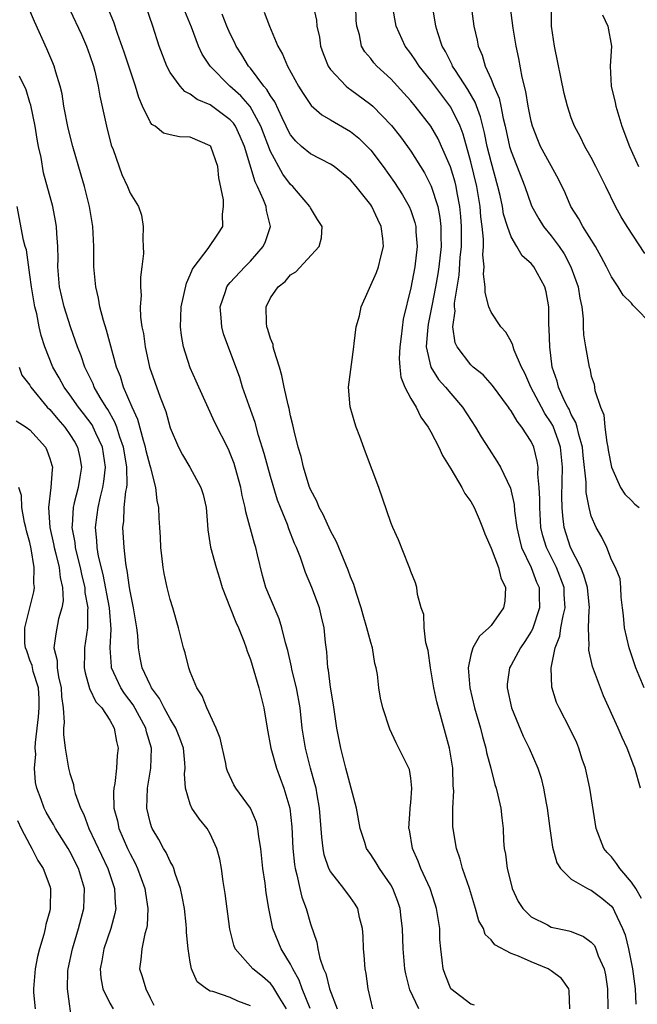
# Model space of a CAD drawing. Units: inches. Extents: x 2586000 to 2589000, y 1518000 to 1521000.
# Drawn here: x 2586456 to 2586518, y 1518325 to 1518424 of the extents above; entities that cross this region are included whole.
import ezdxf

# ---------------------------------------------------------------- set-up
doc = ezdxf.new("R2010")
doc.units = ezdxf.units.IN
doc.header["$MEASUREMENT"] = 0
doc.layers.add('LD25861518_2ft', color=52, linetype='Continuous')

msp = doc.modelspace()

# ---------------------------------------------------------------- linework, layer by layer
at = {"layer": 'LD25861518_2ft'}
for points, elevation in [([(2586518.264, 1518357), (2586517.454, 1518359), (2586516.786, 1518361), (2586516.324, 1518363), (2586516.216, 1518364.216), (2586516.121, 1518365), (2586515.964, 1518366.036), (2586515.952, 1518367), (2586515.889, 1518367.889), (2586515.415, 1518369), (2586515, 1518369.781), (2586514.531, 1518371), (2586514.048, 1518372.048), (2586513.499, 1518373), (2586513, 1518374.118), (2586512.78, 1518375), (2586512.481, 1518376.481), (2586512.471, 1518377.529), (2586512.186, 1518380.185), (2586512.113, 1518381), (2586511.746, 1518382.254), (2586511.588, 1518383), (2586511.468, 1518383.468), (2586511, 1518384.279), (2586510.781, 1518384.78), (2586510.654, 1518385), (2586510.304, 1518385.695), (2586509.733, 1518387), (2586509.594, 1518387.594), (2586509.112, 1518389), (2586508.849, 1518391), (2586508.81, 1518392.81), (2586508.752, 1518393.248), (2586508.755, 1518395), (2586508.486, 1518396.486), (2586508.349, 1518397), (2586507.253, 1518399), (2586507, 1518399.319), (2586506.099, 1518400.099), (2586505.587, 1518401), (2586505, 1518401.98), (2586504.633, 1518403), (2586504.247, 1518404.247), (2586504.132, 1518405), (2586503.906, 1518406.094), (2586503.688, 1518407), (2586503, 1518409.447), (2586502.62, 1518411), (2586502.357, 1518412.357), (2586501.959, 1518413.959), (2586501.412, 1518415.412), (2586500.678, 1518416.678), (2586499.446, 1518418.554), (2586499.172, 1518419), (2586499.125, 1518419.125), (2586498.452, 1518420.452), (2586498.116, 1518421), (2586497.682, 1518422.318), (2586497.493, 1518423), (2586497.432, 1518423.432), (2586496.833, 1518427)], 8426), ([(2586500.761, 1518427), (2586501.301, 1518423), (2586501.603, 1518421.603), (2586501.707, 1518421), (2586502.105, 1518420.105), (2586502.412, 1518419), (2586503, 1518417.699), (2586503.28, 1518417), (2586503.806, 1518415.806), (2586503.983, 1518415), (2586504.22, 1518413.78), (2586504.423, 1518413), (2586504.85, 1518411), (2586505, 1518410.487), (2586506.364, 1518407), (2586507, 1518405.187), (2586507.079, 1518405), (2586507.764, 1518403.764), (2586508.248, 1518403), (2586509, 1518402.07), (2586509.789, 1518401), (2586510.28, 1518400.28), (2586510.971, 1518399), (2586511.687, 1518397), (2586511.852, 1518395.852), (2586512.048, 1518395), (2586512.194, 1518393.806), (2586512.198, 1518393), (2586512.224, 1518392.224), (2586512.424, 1518391), (2586512.8, 1518389), (2586512.853, 1518388.853), (2586513, 1518388.097), (2586513.286, 1518387.287), (2586513.344, 1518386.656), (2586513.9, 1518385), (2586514.24, 1518384.24), (2586514.345, 1518383), (2586514.543, 1518381.456), (2586514.654, 1518381), (2586514.696, 1518380.696), (2586515, 1518378.997), (2586515.925, 1518377), (2586516.328, 1518376.328), (2586517, 1518375.694), (2586517.339, 1518375.339), (2586517.781, 1518375)], 8424), ([(2586484.973, 1518325.027), (2586484.158, 1518327), (2586483.86, 1518327.86), (2586483.22, 1518329), (2586483, 1518329.472), (2586482.063, 1518331), (2586481.247, 1518333), (2586480.834, 1518335), (2586480.572, 1518336.571), (2586480.463, 1518337.538), (2586480.25, 1518339), (2586480.045, 1518341), (2586479.837, 1518342.163), (2586479.749, 1518343), (2586479.603, 1518343.603), (2586479, 1518345.011), (2586477.546, 1518347), (2586477.342, 1518347.342), (2586476.706, 1518348.706), (2586476.627, 1518349), (2586476.544, 1518349.456), (2586475.996, 1518351.996), (2586475.598, 1518353), (2586474.648, 1518355), (2586474.21, 1518356.21), (2586473.655, 1518357), (2586473, 1518358.599), (2586472.858, 1518359), (2586472.495, 1518360.495), (2586472.338, 1518361), (2586471.843, 1518363), (2586471.262, 1518365), (2586471, 1518365.819), (2586470.716, 1518367), (2586470.405, 1518368.405), (2586470.31, 1518369), (2586470.158, 1518370.158), (2586470.067, 1518371), (2586470.031, 1518372.031), (2586469.957, 1518373), (2586469.912, 1518373.912), (2586469.874, 1518375), (2586469.695, 1518375.695), (2586469.574, 1518377), (2586469.07, 1518378.93), (2586469, 1518379.131), (2586468.627, 1518380.627), (2586468.555, 1518381), (2586468.336, 1518381.664), (2586467.773, 1518383.773), (2586467.2, 1518385), (2586466.356, 1518387), (2586466.042, 1518388.042), (2586465.647, 1518389), (2586464.669, 1518392.669), (2586464.358, 1518393.641), (2586463.994, 1518395), (2586463.855, 1518395.855), (2586463.586, 1518397), (2586463.408, 1518399), (2586463.381, 1518401), (2586463.294, 1518403), (2586462.967, 1518405), (2586462.462, 1518407), (2586462.141, 1518408.141), (2586461.3, 1518411), (2586460.829, 1518412.829), (2586460.416, 1518415), (2586460.227, 1518416.227), (2586460.047, 1518417), (2586459.609, 1518418.391), (2586459.45, 1518419), (2586459.32, 1518419.32), (2586458.721, 1518420.721), (2586457.466, 1518423.467), (2586456.808, 1518425)], 8446), ([(2586461, 1518424.603), (2586462.146, 1518422.146), (2586462.649, 1518421), (2586463, 1518420.054), (2586463.36, 1518419), (2586463.488, 1518418.512), (2586463.839, 1518417), (2586464, 1518416), (2586464.64, 1518413), (2586465.134, 1518411.134), (2586465.305, 1518410.695), (2586466.197, 1518408.197), (2586466.757, 1518407), (2586467, 1518406.337), (2586467.837, 1518405), (2586468.136, 1518404.136), (2586468.311, 1518403), (2586468.268, 1518401.732), (2586468.327, 1518401), (2586468.334, 1518400.334), (2586468.191, 1518399), (2586468.032, 1518397.968), (2586468.047, 1518397), (2586468.119, 1518396.119), (2586468.022, 1518395), (2586468.045, 1518393.955), (2586468.188, 1518393), (2586468.33, 1518392.33), (2586468.5, 1518391), (2586468.958, 1518389), (2586470.022, 1518385.977), (2586470.564, 1518384.564), (2586471, 1518382.947), (2586471.83, 1518381), (2586472.24, 1518380.24), (2586472.958, 1518379), (2586474.067, 1518377), (2586474.279, 1518376.279), (2586474.581, 1518375), (2586474.734, 1518373.266), (2586474.758, 1518372.758), (2586475.038, 1518371.038), (2586475.582, 1518369), (2586475.933, 1518367.933), (2586476.199, 1518367), (2586477, 1518365.003), (2586477.553, 1518363.553), (2586477.828, 1518363), (2586478.352, 1518361.648), (2586478.578, 1518361), (2586478.674, 1518360.673), (2586479, 1518359.833), (2586479.856, 1518357), (2586480.353, 1518355), (2586480.663, 1518353), (2586481.049, 1518351), (2586481.618, 1518349), (2586482.351, 1518347), (2586482.931, 1518345), (2586483.139, 1518343.139), (2586483.235, 1518341), (2586483.388, 1518339.388), (2586483.454, 1518339), (2586483.641, 1518338.359), (2586483.926, 1518337), (2586484.128, 1518336.128), (2586484.559, 1518335), (2586485, 1518333.483), (2586485.638, 1518331.638), (2586485.738, 1518331), (2586485.936, 1518330.064), (2586486.307, 1518329), (2586486.525, 1518328.525), (2586486.893, 1518327), (2586487.661, 1518325)], 8444), ([(2586491.225, 1518325), (2586490.749, 1518327), (2586490.533, 1518328.533), (2586490.438, 1518329), (2586490.343, 1518330.343), (2586490.276, 1518331), (2586490.248, 1518332.248), (2586490.19, 1518333), (2586489.9, 1518334.1), (2586489.728, 1518335), (2586489.454, 1518335.454), (2586489, 1518336.096), (2586488.331, 1518337), (2586487, 1518338.684), (2586486.842, 1518339), (2586486.375, 1518340.375), (2586486.261, 1518341), (2586486.118, 1518342.118), (2586485.909, 1518345), (2586485.655, 1518346.345), (2586485.548, 1518347), (2586485.443, 1518347.443), (2586484.996, 1518349.003), (2586484.494, 1518351), (2586484.18, 1518353), (2586483.951, 1518355), (2586483.597, 1518357), (2586483.147, 1518358.853), (2586483.101, 1518359.101), (2586482.723, 1518360.723), (2586482.505, 1518361.495), (2586482.155, 1518363), (2586481.88, 1518363.88), (2586481, 1518365.902), (2586480.545, 1518367), (2586480.202, 1518368.202), (2586479.728, 1518370.272), (2586479.547, 1518371), (2586479.41, 1518371.41), (2586478.553, 1518374.553), (2586478.486, 1518375), (2586478.197, 1518376.197), (2586478.055, 1518377), (2586477.492, 1518379), (2586477.373, 1518379.373), (2586477, 1518380.367), (2586476.805, 1518380.805), (2586475.472, 1518383.472), (2586473.852, 1518387), (2586473.599, 1518387.599), (2586473, 1518388.917), (2586472.325, 1518391), (2586472.136, 1518392.136), (2586472.03, 1518393), (2586472.078, 1518393.923), (2586472.103, 1518395), (2586472.625, 1518397.375), (2586473, 1518398.182), (2586473.231, 1518398.769), (2586473.395, 1518399), (2586474.803, 1518400.803), (2586475.746, 1518402.254), (2586476.27, 1518403), (2586476.23, 1518404.23), (2586476.335, 1518405), (2586476.324, 1518405.676), (2586475.864, 1518407.864), (2586475.769, 1518409), (2586475.052, 1518411), (2586475, 1518411.062), (2586473, 1518411.908), (2586471.942, 1518411.942), (2586471, 1518412.148), (2586470.332, 1518412.332), (2586469.5, 1518413), (2586469.176, 1518413.176), (2586469, 1518413.444), (2586468.257, 1518415), (2586467.863, 1518415.863), (2586467.545, 1518417), (2586466.403, 1518420.403), (2586465.747, 1518422.253), (2586465.373, 1518423.373), (2586464.798, 1518424.798)], 8442), ([(2586495.794, 1518325), (2586494.898, 1518326.898), (2586494.491, 1518328.49), (2586494.402, 1518329), (2586494.226, 1518331), (2586494.173, 1518333), (2586494.038, 1518334.039), (2586493.936, 1518335), (2586493.699, 1518335.699), (2586493.206, 1518337), (2586493, 1518337.363), (2586491.865, 1518339), (2586491.553, 1518339.552), (2586491, 1518340.4), (2586490.744, 1518340.744), (2586490.582, 1518341), (2586490.402, 1518341.598), (2586489.944, 1518343), (2586489.596, 1518345), (2586488.52, 1518349), (2586488.02, 1518351), (2586487.639, 1518353), (2586487.301, 1518355.301), (2586487, 1518357.089), (2586486.787, 1518358.787), (2586486.739, 1518359), (2586486.616, 1518360.616), (2586486.477, 1518361.523), (2586486.344, 1518363), (2586486.102, 1518364.102), (2586485.88, 1518365), (2586485.124, 1518367), (2586484.502, 1518368.501), (2586483.985, 1518370.015), (2586483.613, 1518371), (2586483.417, 1518371.417), (2586482.853, 1518372.853), (2586482.696, 1518373.304), (2586481.99, 1518375), (2586481.711, 1518375.711), (2586481, 1518378.084), (2586480.386, 1518380.386), (2586479.828, 1518382.172), (2586479.481, 1518383.481), (2586478.87, 1518385.13), (2586478.226, 1518387), (2586477.942, 1518387.942), (2586476.321, 1518392.321), (2586476.147, 1518393), (2586476.102, 1518393.898), (2586475.992, 1518395), (2586476.52, 1518396.52), (2586476.662, 1518397), (2586476.792, 1518397.208), (2586477, 1518397.415), (2586478.452, 1518399), (2586479, 1518399.545), (2586480.281, 1518401), (2586480.494, 1518401.506), (2586480.995, 1518403), (2586480.613, 1518404.613), (2586480.566, 1518405), (2586480.317, 1518405.682), (2586479.719, 1518407), (2586479.469, 1518407.469), (2586478.421, 1518411), (2586477.999, 1518411.999), (2586477.513, 1518413), (2586477.308, 1518413.308), (2586477, 1518413.658), (2586475, 1518415.137), (2586473.682, 1518415.681), (2586473, 1518416.215), (2586472.464, 1518416.464), (2586471.989, 1518417), (2586471, 1518418.371), (2586470.669, 1518419), (2586469.906, 1518421), (2586469.288, 1518423), (2586468.589, 1518425)], 8440), ([(2586485.27, 1518425), (2586485.585, 1518423.586), (2586485.634, 1518423), (2586485.879, 1518421.879), (2586485.995, 1518421), (2586486.257, 1518420.257), (2586486.763, 1518419), (2586487, 1518418.656), (2586488.559, 1518417), (2586488.799, 1518416.8), (2586489, 1518416.674), (2586491, 1518415.191), (2586491.206, 1518415), (2586493.078, 1518413.078), (2586493.963, 1518411.963), (2586494.673, 1518411), (2586495, 1518410.526), (2586496.349, 1518408.349), (2586497.031, 1518407.03), (2586497.682, 1518405), (2586497.903, 1518403.903), (2586497.998, 1518403), (2586497.983, 1518402.017), (2586498.011, 1518401), (2586497.802, 1518399), (2586497.695, 1518398.306), (2586497.469, 1518397), (2586497.094, 1518395.094), (2586497.073, 1518394.927), (2586496.734, 1518393.266), (2586496.65, 1518392.65), (2586496.548, 1518391), (2586496.989, 1518389), (2586497.767, 1518387.767), (2586498.474, 1518387), (2586499, 1518386.347), (2586500.17, 1518385), (2586501.457, 1518383), (2586502.028, 1518382.027), (2586502.802, 1518380.802), (2586503.595, 1518379.595), (2586503.936, 1518379), (2586504.932, 1518376.932), (2586505.304, 1518375.304), (2586505.348, 1518374.652), (2586505.573, 1518373), (2586505.831, 1518371.831), (2586506.054, 1518371), (2586507.003, 1518369), (2586507.541, 1518367.541), (2586507.786, 1518367), (2586507.815, 1518366.185), (2586507.833, 1518365), (2586507.127, 1518362.874), (2586507, 1518362.641), (2586506.377, 1518361.623), (2586505.931, 1518361), (2586505, 1518359.27), (2586504.841, 1518359), (2586504.619, 1518357.381), (2586504.606, 1518357), (2586505.033, 1518355), (2586506.191, 1518352.191), (2586506.805, 1518351), (2586507.664, 1518349), (2586507.991, 1518347.992), (2586508.239, 1518347), (2586508.496, 1518345.504), (2586508.609, 1518345), (2586508.853, 1518343), (2586509.115, 1518341.115), (2586509.562, 1518339.563), (2586509.943, 1518339), (2586511, 1518337.924), (2586512.622, 1518337), (2586512.879, 1518336.879), (2586513, 1518336.838), (2586514.034, 1518336.035), (2586515, 1518335.246), (2586515.172, 1518335), (2586515.299, 1518334.702), (2586516.122, 1518333), (2586516.369, 1518332.369), (2586516.714, 1518331), (2586517.101, 1518329), (2586517.363, 1518327), (2586517.454, 1518325.454)], 8432), ([(2586518.004, 1518336.004), (2586517.43, 1518337), (2586517, 1518337.642), (2586515.838, 1518339), (2586515.511, 1518339.511), (2586515, 1518340.151), (2586514.584, 1518340.584), (2586514.261, 1518341), (2586513.489, 1518343), (2586512.849, 1518347), (2586512.406, 1518349), (2586512.101, 1518349.899), (2586511.755, 1518351), (2586511.54, 1518351.54), (2586510.888, 1518352.888), (2586509.779, 1518355), (2586509.542, 1518355.542), (2586509.062, 1518357.062), (2586508.991, 1518359), (2586509.397, 1518361), (2586509.845, 1518362.155), (2586509.97, 1518363), (2586510.181, 1518364.181), (2586510.391, 1518365), (2586510.305, 1518366.305), (2586510.283, 1518367), (2586509.517, 1518369), (2586508.517, 1518371), (2586508.169, 1518372.168), (2586507.98, 1518373), (2586507.85, 1518375), (2586507.868, 1518375.869), (2586507.814, 1518377), (2586507.68, 1518378.319), (2586507.691, 1518379), (2586507.607, 1518379.607), (2586507.252, 1518381), (2586507, 1518381.557), (2586506.087, 1518383), (2586505.59, 1518383.59), (2586505, 1518384.621), (2586504.833, 1518384.833), (2586504.73, 1518385), (2586503.16, 1518387.16), (2586502.21, 1518388.209), (2586501.231, 1518389), (2586501, 1518389.223), (2586499.615, 1518391), (2586499.424, 1518391.424), (2586499.203, 1518393), (2586499.411, 1518394.589), (2586499.365, 1518395), (2586499.366, 1518395.365), (2586499.827, 1518398.173), (2586499.93, 1518399.931), (2586500.042, 1518401), (2586500.058, 1518403), (2586499.991, 1518403.991), (2586499.894, 1518405), (2586499.623, 1518406.377), (2586499.522, 1518407), (2586499.418, 1518407.418), (2586498.963, 1518408.963), (2586498.077, 1518411), (2586497.737, 1518411.737), (2586497, 1518413.016), (2586495.451, 1518415), (2586495, 1518415.541), (2586494.31, 1518416.31), (2586493, 1518417.746), (2586491.628, 1518419), (2586491.327, 1518419.327), (2586491, 1518419.754), (2586490.417, 1518420.417), (2586490.086, 1518421), (2586489.869, 1518422.131), (2586489.61, 1518423), (2586489.558, 1518423.558), (2586489.503, 1518425)], 8430), ([(2586517.891, 1518347), (2586517.352, 1518349), (2586517.239, 1518349.239), (2586516.57, 1518351), (2586516.061, 1518352.061), (2586515.692, 1518353), (2586514.228, 1518356.228), (2586513.905, 1518357), (2586513.122, 1518359.122), (2586512.75, 1518360.75), (2586512.747, 1518361), (2586512.788, 1518361.211), (2586512.729, 1518363), (2586512.774, 1518364.774), (2586512.811, 1518365), (2586512.618, 1518367), (2586512.26, 1518368.26), (2586511.952, 1518369), (2586510.928, 1518371), (2586510.303, 1518373), (2586510.158, 1518374.158), (2586510.102, 1518375), (2586510.076, 1518376.077), (2586510.112, 1518379), (2586510.022, 1518380.022), (2586509.911, 1518381), (2586509.703, 1518381.703), (2586509.234, 1518383), (2586509.163, 1518383.163), (2586509, 1518383.446), (2586508.379, 1518384.379), (2586508.032, 1518385), (2586506.966, 1518387), (2586506.375, 1518388.375), (2586506.039, 1518389), (2586505.319, 1518390.681), (2586505.22, 1518391), (2586505.186, 1518391.186), (2586505, 1518391.542), (2586504.461, 1518392.461), (2586503.972, 1518393), (2586503, 1518394.476), (2586502.791, 1518395), (2586502.424, 1518396.424), (2586502.425, 1518397), (2586502.258, 1518398.258), (2586502.319, 1518399), (2586502.188, 1518400.188), (2586502.244, 1518401), (2586502.246, 1518401.754), (2586502.11, 1518403), (2586501.98, 1518403.98), (2586501.908, 1518405), (2586501.588, 1518407), (2586501, 1518409.445), (2586500.218, 1518412.218), (2586499.919, 1518413), (2586499, 1518414.912), (2586498.09, 1518416.09), (2586497, 1518417.56), (2586495.833, 1518419), (2586495.513, 1518419.513), (2586495, 1518420.268), (2586494.438, 1518421), (2586493.546, 1518423), (2586493.185, 1518425)], 8428), ([(2586519, 1518393.282), (2586517.322, 1518395), (2586517.151, 1518395.151), (2586517, 1518395.349), (2586516.165, 1518396.165), (2586515.682, 1518397), (2586515, 1518397.994), (2586514.513, 1518399), (2586513.991, 1518399.991), (2586513.422, 1518401), (2586512.168, 1518403), (2586511.767, 1518403.767), (2586510.967, 1518405), (2586510.379, 1518406.379), (2586509.726, 1518407.726), (2586507.926, 1518411), (2586507.651, 1518411.651), (2586507.13, 1518413), (2586507, 1518413.529), (2586506.713, 1518415), (2586506.481, 1518416.481), (2586506.105, 1518417.895), (2586505.777, 1518419.777), (2586505.503, 1518421), (2586505.198, 1518422.802), (2586504.918, 1518425.081)], 8422), ([(2586518.324, 1518400.324), (2586516.564, 1518403), (2586515.973, 1518403.973), (2586515.396, 1518405), (2586514.451, 1518407), (2586513.464, 1518409), (2586513, 1518409.893), (2586512.356, 1518411), (2586511.92, 1518411.92), (2586511.328, 1518413), (2586511, 1518413.861), (2586510.609, 1518415), (2586510.284, 1518416.284), (2586509.336, 1518421), (2586509.039, 1518423), (2586509.035, 1518425)], 8420), ([(2586501.364, 1518325.364), (2586501, 1518325.463), (2586499, 1518326.981), (2586498.41, 1518328.411), (2586498.22, 1518329), (2586498.133, 1518329.867), (2586497.981, 1518331), (2586497.91, 1518331.91), (2586497.878, 1518333), (2586497.574, 1518335), (2586497.445, 1518335.445), (2586496.925, 1518337), (2586496.005, 1518339), (2586495.736, 1518339.736), (2586495.166, 1518341), (2586494.854, 1518342.855), (2586494.817, 1518343), (2586494.951, 1518344.951), (2586494.943, 1518345.058), (2586495, 1518345.551), (2586495.119, 1518347), (2586495, 1518347.999), (2586494.855, 1518348.855), (2586494.805, 1518349), (2586493.818, 1518351), (2586493.535, 1518351.535), (2586492.899, 1518352.899), (2586492.196, 1518355), (2586491.979, 1518355.979), (2586491.805, 1518357), (2586491.667, 1518358.333), (2586491.552, 1518359), (2586491.427, 1518359.426), (2586491.171, 1518361), (2586491, 1518361.527), (2586490.62, 1518363), (2586490.242, 1518364.242), (2586490.047, 1518365), (2586489.593, 1518366.407), (2586489.326, 1518367.326), (2586489, 1518368.083), (2586488.752, 1518368.752), (2586487.81, 1518371), (2586487.584, 1518371.584), (2586487, 1518372.655), (2586486.277, 1518374.277), (2586485.859, 1518375), (2586485.639, 1518375.639), (2586485, 1518376.797), (2586484.872, 1518377.128), (2586484.302, 1518379), (2586484.07, 1518380.07), (2586483.773, 1518381), (2586483.354, 1518382.646), (2586483.237, 1518383.237), (2586483, 1518384.147), (2586482.864, 1518384.864), (2586482.762, 1518385.238), (2586482.379, 1518387), (2586482.149, 1518388.149), (2586481.905, 1518389), (2586481.364, 1518390.636), (2586481.288, 1518391), (2586481.259, 1518391.259), (2586481, 1518391.847), (2586480.75, 1518392.75), (2586480.646, 1518393), (2586480.603, 1518393.396), (2586480.562, 1518395), (2586481, 1518395.888), (2586481.765, 1518397), (2586482.472, 1518397.528), (2586483, 1518398.193), (2586483.523, 1518398.477), (2586485.876, 1518401), (2586486.104, 1518401.896), (2586486.164, 1518403), (2586485.703, 1518403.703), (2586485, 1518404.855), (2586484.937, 1518405), (2586483.221, 1518407), (2586483, 1518407.198), (2586482.239, 1518408.239), (2586481, 1518410.495), (2586480.058, 1518413), (2586478.968, 1518414.968), (2586478.035, 1518416.034), (2586476.962, 1518417), (2586474.986, 1518419), (2586474.203, 1518420.203), (2586473.839, 1518421), (2586473.129, 1518422.871), (2586472.472, 1518424.472)], 8438), ([(2586510.869, 1518325), (2586510.789, 1518326.789), (2586510.745, 1518327), (2586510.016, 1518328.016), (2586509, 1518328.799), (2586508.695, 1518329), (2586507, 1518329.686), (2586505.731, 1518330.269), (2586505, 1518330.528), (2586503.385, 1518331.385), (2586503, 1518331.88), (2586502.418, 1518332.418), (2586502.234, 1518333), (2586501.794, 1518333.794), (2586501.454, 1518335), (2586500.84, 1518337), (2586500.17, 1518339), (2586499.927, 1518339.927), (2586499.547, 1518341), (2586499.241, 1518342.76), (2586499.194, 1518343.193), (2586499.192, 1518345), (2586499.277, 1518346.724), (2586499.234, 1518347.234), (2586499.179, 1518349), (2586498.859, 1518351), (2586498.074, 1518353.926), (2586497.605, 1518355.605), (2586497.307, 1518357), (2586496.957, 1518359), (2586496.718, 1518360.718), (2586496.496, 1518361.504), (2586496.348, 1518363), (2586496.309, 1518364.309), (2586496.04, 1518365), (2586495.669, 1518366.331), (2586495.608, 1518367), (2586495.479, 1518367.479), (2586495, 1518368.607), (2586494.913, 1518368.913), (2586494.766, 1518369.234), (2586493.766, 1518371.767), (2586493.198, 1518373), (2586493, 1518373.492), (2586491.796, 1518377), (2586490.493, 1518380.493), (2586489.92, 1518382.08), (2586489.567, 1518383), (2586489.423, 1518383.423), (2586488.965, 1518385.035), (2586488.782, 1518387), (2586489.31, 1518391), (2586489.337, 1518391.337), (2586489.541, 1518393), (2586489.883, 1518394.117), (2586490.049, 1518395), (2586491.572, 1518398.428), (2586491.769, 1518399), (2586491.998, 1518399.998), (2586492.265, 1518401), (2586492.197, 1518401.803), (2586492.056, 1518403), (2586491.705, 1518403.705), (2586491.116, 1518405), (2586491, 1518405.172), (2586489.555, 1518407), (2586489, 1518407.648), (2586487.347, 1518409), (2586487, 1518409.239), (2586485, 1518410.245), (2586484.114, 1518411), (2586483.527, 1518411.527), (2586483, 1518412.156), (2586482.708, 1518412.708), (2586482.58, 1518413), (2586482.163, 1518413.837), (2586481.43, 1518415.43), (2586481, 1518416.038), (2586480.659, 1518416.659), (2586480.352, 1518417), (2586479, 1518418.784), (2586478.809, 1518419), (2586478.139, 1518420.139), (2586477.574, 1518421), (2586477.403, 1518421.403), (2586477, 1518422.225), (2586476.661, 1518423), (2586476.192, 1518424.192)], 8436), ([(2586480.376, 1518424.376), (2586480.921, 1518423), (2586481.748, 1518421), (2586482.203, 1518420.203), (2586482.691, 1518419), (2586483.799, 1518417), (2586484.258, 1518416.258), (2586485.067, 1518415.067), (2586486.131, 1518414.131), (2586487, 1518413.659), (2586489, 1518412.479), (2586489.808, 1518411.808), (2586490.64, 1518411), (2586491, 1518410.621), (2586492.243, 1518409), (2586493.388, 1518407.388), (2586494.166, 1518406.166), (2586494.838, 1518405), (2586495, 1518404.59), (2586495.402, 1518403.402), (2586495.496, 1518403), (2586495.515, 1518402.485), (2586495.628, 1518401), (2586495.398, 1518399), (2586495, 1518396.896), (2586494.226, 1518393.774), (2586494.051, 1518392.051), (2586493.902, 1518391), (2586493.855, 1518389.855), (2586493.907, 1518389), (2586493.99, 1518387.99), (2586494.397, 1518387), (2586495, 1518385.853), (2586495.518, 1518385), (2586496.009, 1518384.009), (2586496.74, 1518383), (2586497, 1518382.536), (2586497.798, 1518381), (2586498.162, 1518380.162), (2586499, 1518378.853), (2586500.082, 1518377), (2586500.389, 1518376.39), (2586501, 1518375.574), (2586501.317, 1518375), (2586501.824, 1518373.823), (2586502.153, 1518373), (2586502.375, 1518372.375), (2586503, 1518370.951), (2586503.735, 1518369), (2586503.972, 1518367.972), (2586504.44, 1518367), (2586504.362, 1518365.638), (2586504.235, 1518365), (2586503, 1518363.233), (2586502.791, 1518363), (2586501.849, 1518362.151), (2586501.198, 1518361), (2586501, 1518360.303), (2586500.73, 1518359), (2586500.892, 1518357), (2586501.368, 1518355), (2586501.936, 1518353), (2586502.146, 1518352.146), (2586502.477, 1518351), (2586502.556, 1518350.556), (2586502.971, 1518349), (2586503.378, 1518347.378), (2586503.508, 1518347), (2586503.694, 1518346.306), (2586503.974, 1518345), (2586504.062, 1518344.062), (2586504.202, 1518343), (2586504.254, 1518341.746), (2586504.313, 1518341), (2586504.43, 1518340.43), (2586504.604, 1518339), (2586505, 1518337.434), (2586505.122, 1518337), (2586505.72, 1518335.72), (2586506.169, 1518335), (2586507, 1518334.188), (2586508.636, 1518333.364), (2586509, 1518333.159), (2586509.654, 1518333), (2586510.774, 1518332.774), (2586511, 1518332.704), (2586512.221, 1518332.221), (2586513, 1518331.655), (2586513.306, 1518331.306), (2586513.454, 1518331), (2586513.699, 1518330.301), (2586514.275, 1518329), (2586514.406, 1518328.406), (2586514.618, 1518327), (2586514.639, 1518325)], 8434), ([(2586514.106, 1518424.106), (2586514.66, 1518423), (2586515.005, 1518421), (2586514.875, 1518419), (2586514.989, 1518417.011), (2586515.382, 1518415.382), (2586515.445, 1518415), (2586516.058, 1518413), (2586516.808, 1518411), (2586517.692, 1518409)], 8418), ([(2586482.609, 1518325), (2586481.931, 1518326.069), (2586481.244, 1518327.244), (2586481, 1518327.538), (2586480.225, 1518328.225), (2586479.248, 1518329), (2586477.499, 1518331), (2586477.351, 1518331.351), (2586476.941, 1518332.941), (2586476.493, 1518336.493), (2586476.294, 1518337.706), (2586476.107, 1518339), (2586475.942, 1518339.942), (2586475.666, 1518341), (2586475, 1518342.452), (2586474.69, 1518343), (2586473.923, 1518343.923), (2586473.178, 1518345), (2586473, 1518345.423), (2586472.528, 1518347), (2586472.446, 1518348.446), (2586472.495, 1518349), (2586472.467, 1518349.533), (2586472.32, 1518351), (2586471.981, 1518351.981), (2586471.574, 1518353), (2586471, 1518353.932), (2586470.411, 1518355), (2586469.955, 1518355.955), (2586469.158, 1518357), (2586469.119, 1518357.119), (2586469, 1518357.319), (2586468.226, 1518359), (2586468.014, 1518360.014), (2586467.837, 1518361), (2586467.771, 1518362.229), (2586467.679, 1518363), (2586467.363, 1518365), (2586467, 1518366.642), (2586466.938, 1518367), (2586466.719, 1518368.719), (2586466.649, 1518369), (2586466.57, 1518369.43), (2586466.405, 1518371), (2586466.281, 1518373), (2586466.371, 1518373.629), (2586466.426, 1518375), (2586466.585, 1518376.585), (2586466.676, 1518377), (2586466.71, 1518377.29), (2586466.696, 1518379), (2586466.438, 1518380.438), (2586466.36, 1518381), (2586465.99, 1518382.011), (2586465.675, 1518383), (2586465.498, 1518383.498), (2586464.779, 1518384.779), (2586464.624, 1518385), (2586464.027, 1518385.973), (2586463.436, 1518387), (2586463.317, 1518387.317), (2586462.668, 1518388.668), (2586462.484, 1518389), (2586462.118, 1518390.118), (2586461.764, 1518391), (2586461.58, 1518391.58), (2586461.068, 1518393), (2586460.423, 1518395), (2586459.98, 1518397), (2586459.812, 1518399), (2586459.82, 1518399.82), (2586459.792, 1518401), (2586459.7, 1518402.3), (2586459.679, 1518403), (2586459.584, 1518403.584), (2586459.31, 1518405), (2586458.377, 1518408.377), (2586458.126, 1518409.874), (2586457.872, 1518411), (2586457.73, 1518411.73), (2586457.539, 1518413), (2586457.1, 1518415.1), (2586457, 1518415.384), (2586456.65, 1518416.65), (2586455.992, 1518418.008)], 8448), ([(2586479, 1518325.301), (2586477.751, 1518325.752), (2586477, 1518326.12), (2586475.259, 1518326.741), (2586475, 1518326.769), (2586474.613, 1518327), (2586473.685, 1518327.685), (2586473.137, 1518329), (2586473, 1518329.673), (2586472.784, 1518331), (2586472.62, 1518332.62), (2586472.63, 1518333), (2586472.6, 1518333.399), (2586472.417, 1518335), (2586472.208, 1518336.208), (2586472.031, 1518337), (2586471.489, 1518338.511), (2586471.356, 1518339), (2586471.262, 1518339.262), (2586471, 1518339.679), (2586470.604, 1518340.605), (2586470.353, 1518341), (2586469.883, 1518341.883), (2586469.195, 1518343), (2586469.137, 1518343.137), (2586469, 1518343.613), (2586468.672, 1518345), (2586468.756, 1518347), (2586469.091, 1518349), (2586469.134, 1518351), (2586468.636, 1518352.636), (2586468.57, 1518353), (2586467.321, 1518355.321), (2586466.458, 1518356.458), (2586466.096, 1518357), (2586465.166, 1518359), (2586465.144, 1518359.144), (2586465.032, 1518361), (2586465.127, 1518362.874), (2586464.944, 1518365), (2586464.313, 1518368.313), (2586463.864, 1518370.137), (2586463.724, 1518371), (2586463.688, 1518371.688), (2586463.543, 1518373), (2586463.724, 1518374.276), (2586463.809, 1518375), (2586464.05, 1518376.05), (2586464.305, 1518377), (2586464.403, 1518377.597), (2586464.562, 1518379), (2586464.256, 1518381), (2586463.603, 1518382.396), (2586463.342, 1518383), (2586463.222, 1518383.222), (2586462.371, 1518384.371), (2586461.872, 1518385), (2586461, 1518386.235), (2586460.43, 1518387), (2586459.93, 1518387.93), (2586459.307, 1518389), (2586458.497, 1518391), (2586458.135, 1518392.135), (2586457.95, 1518393), (2586457.696, 1518394.304), (2586457.522, 1518395), (2586457.18, 1518397), (2586457, 1518398.178), (2586456.676, 1518400.676), (2586456.553, 1518401), (2586456.368, 1518401.632), (2586455.75, 1518405)], 8450), ([(2586455.947, 1518389), (2586456.197, 1518388.197), (2586457, 1518387.185), (2586457.105, 1518387), (2586458.755, 1518385), (2586459, 1518384.756), (2586459.788, 1518383.788), (2586460.49, 1518383), (2586461, 1518382.286), (2586461.493, 1518381.493), (2586461.777, 1518381), (2586461.993, 1518379.993), (2586462.17, 1518379), (2586461.986, 1518378.014), (2586461.83, 1518377), (2586461.443, 1518375.443), (2586461.318, 1518375), (2586461.225, 1518373.225), (2586461.197, 1518373), (2586461.492, 1518371.492), (2586461.537, 1518371), (2586461.697, 1518370.303), (2586462.038, 1518369), (2586462.193, 1518368.193), (2586462.49, 1518367), (2586462.505, 1518366.505), (2586462.783, 1518365), (2586462.749, 1518364.749), (2586462.752, 1518363), (2586462.466, 1518361), (2586462.476, 1518360.477), (2586462.443, 1518359), (2586462.521, 1518358.521), (2586462.959, 1518356.959), (2586463.602, 1518355.602), (2586464.188, 1518355), (2586465, 1518353.794), (2586465.436, 1518353), (2586465.646, 1518351.646), (2586465.807, 1518351), (2586465.731, 1518350.269), (2586465.643, 1518349), (2586465.474, 1518347.474), (2586465.386, 1518347), (2586465.365, 1518346.635), (2586465.402, 1518345), (2586465.737, 1518343.737), (2586465.885, 1518343), (2586466.748, 1518341), (2586467, 1518340.474), (2586467.52, 1518339.52), (2586467.76, 1518339), (2586468.479, 1518337), (2586468.528, 1518336.528), (2586468.781, 1518335), (2586468.701, 1518333.299), (2586468.642, 1518333), (2586468.471, 1518332.471), (2586468.164, 1518331), (2586468.091, 1518329.909), (2586467.941, 1518329), (2586468.218, 1518328.218), (2586468.568, 1518327), (2586469, 1518326.086), (2586469.363, 1518325.363)], 8452), ([(2586455.634, 1518383.634), (2586456.634, 1518383), (2586457, 1518382.747), (2586458.561, 1518381), (2586458.713, 1518380.713), (2586459, 1518379.872), (2586459.212, 1518379.212), (2586459.263, 1518379), (2586459.222, 1518378.778), (2586459.107, 1518377), (2586458.859, 1518375), (2586458.998, 1518373.002), (2586459.382, 1518371.382), (2586459.45, 1518371), (2586459.619, 1518370.381), (2586459.946, 1518369), (2586460.027, 1518368.027), (2586460.273, 1518367), (2586460.321, 1518365.679), (2586460.214, 1518365), (2586459.876, 1518363.876), (2586459.589, 1518362.411), (2586459.407, 1518361), (2586459.724, 1518359.724), (2586459.738, 1518359), (2586459.878, 1518358.122), (2586460.137, 1518357), (2586460.156, 1518356.156), (2586460.326, 1518355), (2586460.441, 1518353.559), (2586460.374, 1518353), (2586460.362, 1518352.362), (2586460.518, 1518351), (2586460.858, 1518349), (2586461, 1518348.459), (2586461.374, 1518347.375), (2586461.408, 1518347), (2586461.533, 1518346.467), (2586462.06, 1518345), (2586462.387, 1518344.387), (2586462.898, 1518343), (2586464.797, 1518339), (2586465.459, 1518337), (2586465.516, 1518335.516), (2586465.57, 1518335), (2586465.488, 1518334.512), (2586465.085, 1518333), (2586464.398, 1518331), (2586464.194, 1518329.806), (2586464.022, 1518329), (2586464.082, 1518328.082), (2586464.301, 1518327), (2586465, 1518325.564), (2586465.323, 1518325)], 8454), ([(2586461.273, 1518323.274), (2586460.755, 1518327), (2586460.808, 1518328.808), (2586460.827, 1518329), (2586461.25, 1518331), (2586461.875, 1518333), (2586462.411, 1518335), (2586462.446, 1518337), (2586461.848, 1518339), (2586461, 1518340.699), (2586460.831, 1518341), (2586459.572, 1518343), (2586459.375, 1518343.376), (2586459, 1518343.979), (2586458.624, 1518344.624), (2586458.428, 1518345), (2586458.129, 1518345.871), (2586457.704, 1518347), (2586457.582, 1518347.582), (2586457.484, 1518349), (2586457.6, 1518350.4), (2586457.556, 1518351), (2586457.563, 1518351.563), (2586457.881, 1518354.119), (2586457.946, 1518355), (2586457.929, 1518355.929), (2586457.881, 1518357), (2586457.355, 1518358.645), (2586457.233, 1518359.233), (2586457, 1518359.783), (2586456.706, 1518360.706), (2586456.582, 1518361), (2586456.523, 1518361.477), (2586456.518, 1518363), (2586457.024, 1518365), (2586457.405, 1518366.595), (2586457.471, 1518367), (2586457.421, 1518367.421), (2586457.44, 1518369), (2586457.14, 1518370.86), (2586457, 1518371.491), (2586456.668, 1518372.668), (2586456.61, 1518373), (2586456.493, 1518373.507), (2586456.225, 1518375), (2586456.176, 1518376.176), (2586455.919, 1518377)], 8456), ([(2586455.777, 1518343.777), (2586456.156, 1518343), (2586457, 1518341.355), (2586457.22, 1518341), (2586457.802, 1518339.802), (2586458.35, 1518339), (2586459, 1518337.232), (2586459.071, 1518337), (2586459.048, 1518335), (2586459, 1518334.782), (2586458.603, 1518333.397), (2586458.552, 1518333), (2586458.415, 1518332.415), (2586457.982, 1518331), (2586457.782, 1518330.218), (2586457.526, 1518329), (2586457.413, 1518327.413), (2586457.371, 1518327), (2586457.379, 1518326.621), (2586457.539, 1518325)], 8458)]:
    msp.add_lwpolyline(points, dxfattribs=dict(at, elevation=elevation))

doc.saveas('drawing.dxf')
